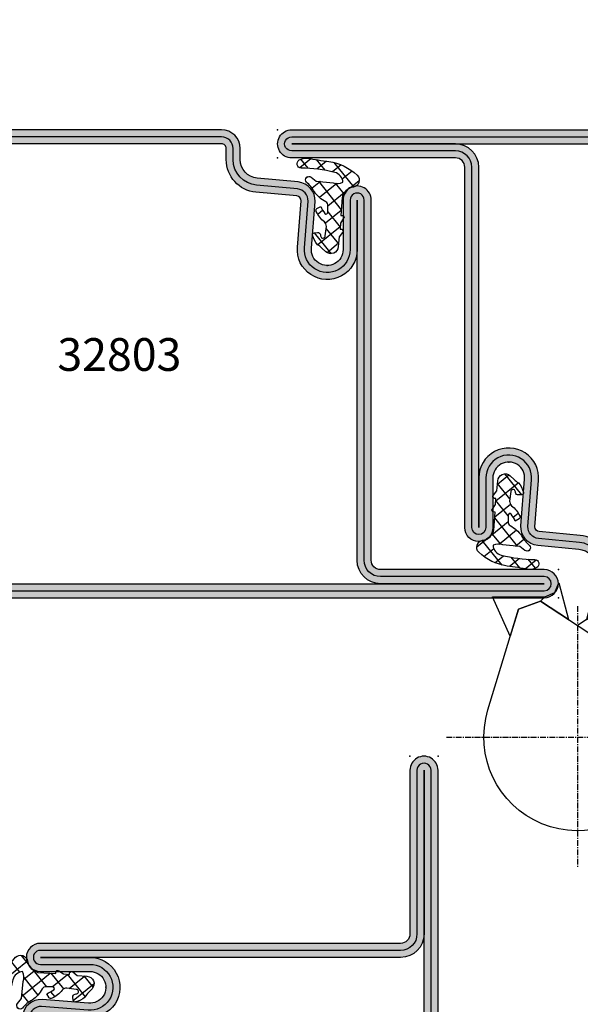
# Model space of a CAD drawing. Units: millimetres. Extents: x 1638 to 11937, y 1412 to 4679.
# Drawn here: x 4598 to 4657, y 3825 to 3930 of the extents above; entities that cross this region are included whole.
import ezdxf

# ---------------------------------------------------------------- set-up
doc = ezdxf.new("R2010")
doc.units = ezdxf.units.MM
doc.linetypes.add('CENTER', pattern=[2, 1.25, -0.25, 0.25, -0.25])
for name, color, linetype in [('AL_CONT', 50, 'Continuous'), ('BC_OX_COTES', 7, 'Continuous'), ('BC_OX_TEXTE_NUMERO FORSTER', 140, 'Continuous'), ('BS_CENT', 2, 'CENTER'), ('BS_CONT', 2, 'Continuous'), ('HILFSPUNKTE', 14, 'Continuous'), ('PL_CONT', 210, 'Continuous'), ('PL_HATCH', 202, 'Continuous'), ('ST_CONT', 130, 'Continuous'), ('ST_HATCH', 170, 'Continuous')]:
    doc.layers.add(name, color=color, linetype=linetype)
doc.layers.add('IS_CENT', color=201, linetype='CENTER', lineweight=0)
doc.styles.add('BC_OX_05mm', font='arial.ttf', dxfattribs={"height": 5})
doc.styles.add('BC_OX_08mm', font='arial.ttf', dxfattribs={"height": 8})
doc.styles.add('BC_OX_Code Forster', font='arial.ttf', dxfattribs={"height": 3.5})
doc.dimstyles.new('MAL-ISO$0', dxfattribs={"dimtxt": 5, "dimasz": 3, "dimexe": 1, "dimexo": 2, "dimgap": 1.5, "dimtad": 1, "dimdec": 0, "dimtxsty": 'BC_OX_05mm', "dimcen": 0, "dimclrt": 5, "dimadec": 1, "dimazin": 2, "dimtp": 0.1, "dimtm": 0.1, "dimtfac": 0.71, "dimtdec": 0, "dimtmove": 0, "dimatfit": 3, "dimfxl": 1, "dimlwd": -1, "dimlwe": -1, "dimarcsym": 1})

# ---------------------------------------------------------------- blocks, each defined once
blk = doc.blocks.new('F907662')
at = {"layer": 'BS_CENT', "color": 7, "ltscale": 0.5}
for p, q in [((2.000000000000014, 1.000000000000838), (2.000000000000014, 28.99999999999925)), ((15.99999999999922, 15.00000000000004), (-11.99999999999922, 15.00000000000004))]:
    blk.add_line(p, q, dxfattribs=at)
at = {"layer": 'BS_CONT', "color": 7}
blk.add_lwpolyline([(11.56966182624082, 12.09800542189116), (8.30491792586703, 1.332135867369672), (5.955686373902282, 0.4770855090555273), (-3.465420106333696, 6.62568312868045, -1.999999999999741)], format="xyb", close=True, dxfattribs=at)
for points in [[(-7.569661826240818, 12.09800542189116), (-4.304917925867031, 1.332135867369672), (-1.955686373902253, 0.4770855090555273), (2.000000000000014, 3.058727471555514)], [(5.955686373902282, 0.4770855090555273), (8.30491792586703, 1.332135867369672), (9.180071972452552, 4.218057272896473), (11.08620056551003, 4.263256414560601e-14), (5.500000000000355, 4.263256414560601e-14)], [(-4.304917925867031, 1.332135867369672), (-1.955686373902253, 0.4770855090555273), (-1.5, 4.263256414560601e-14), (-7.96251269811809, 4.263256414560601e-14), (-5.123428823541886, 4.031269956360049), (-4.304917925867031, 1.332135867369672)], [(-1.955686373902253, 0.4770855090555273), (-1.5, 4.263256414560601e-14), (-0.4123312989724468, -0.4670543108154135), (1.4210854715202e-14, -1.499999999999957), (1.028584235470944, 2.424741997558428), (-1.955686373902253, 0.4770855090555273)], [(5.955686373902282, 0.4770855090555273), (5.500000000000355, 4.263256414560601e-14), (4.412331298972404, -0.4670543108154135), (4.000000000000014, -1.499999999999957), (2.971415764529084, 2.424741997558428), (5.955686373902282, 0.4770855090555273)]]:
    blk.add_lwpolyline(points, dxfattribs=at)
at = {"layer": 'HILFSPUNKTE', "color": 7}
blk.add_point((0, 0), dxfattribs=at)
blk = doc.blocks.new('907662')
at = {"layer": 'AL_CONT', "color": 7, "rotation": 270}
blk.add_blockref('F907662', (-15.00000000000006, 2), dxfattribs=at)
blk = doc.blocks.new('OX_ANONYM_2B')
at = {"layer": 'PL_HATCH'}
for p, q in [((-0.6900034533954766, 11.01243435570501), (-2.831454031625938, 8.367963125787867)), ((-1.480400883741936, 10.75923896920358), (-0.5561310066993883, 10.0107799804114)), ((0.06265447904561938, 11.1438820227666), (1.09729946817221, 10.30604303054668)), ((1.191724350449221, 11.31812469413225), (0.2719941315850463, 10.18235246207752)), ((1.749771145584916, 11.41186653275025), (2.938280765562453, 10.44943041919379)), ((2.855807468558098, 11.35504622900939), (2.076876171223617, 10.39314618479492)), ((-2.674070859219697, 10.09166920756539), (-1.608451337459925, 9.228747533383398)), ((2.107326468203709, 9.48813929282531), (2.246960409768405, 9.375065956454137)), ((-3.418856910922713, 9.060600411696498), (-2.483147283029737, 8.30287769532191)), ((-0.8585033977466026, 8.786304277635963), (-1.760371057277496, 7.672590469310393)), ((0.9475836296577, 8.998586036318926), (-1.505229924279334, 5.969613553051431)), ((-1.036231990251139, 8.765373442528471), (0.8204570396861612, 7.261856311476919)), ((0.7199977106085669, 8.977391320833789), (1.608533015230734, 8.257869618220695)), ((-1.818941868683169, 7.765014756022396), (-0.06796507917719907, 6.347101709385413)), ((-1.498828500719284, 5.871607413148638), (0.1766328977044225, 4.514845524470559)), ((-0.05365098219010633, 5.744114285210088), (-1.387206735021863, 4.097310077957189)), ((0.4770110278170563, 5.905788759468692), (1.017279511496781, 5.468287967746363)), ((-1.570278150346581, 3.87123570772988), (-1.701218080378482, 3.709538360456548)), ((-1.391944754272444, 4.150870013183578), (1.0082545007253, 2.207226979999859)), ((0.1184969750993758, 3.938649332256688), (-1.207139084639508, 2.301625131484826)), ((1.392989959859278, 3.494467119247076), (-0.4116784884800495, 1.265887183904312)), ((1.451637506726669, 3.482367149834289), (1.543193551714452, 3.408226526460709)), ((-1.21378723654054, 2.372416251246307), (0.01909088925704339, 1.374051230100036))]:
    blk.add_line(p, q, dxfattribs=at)
blk = doc.blocks.new('905306')
at = {"layer": 'HILFSPUNKTE'}
blk.add_point((0, 0), dxfattribs=at)
at = {"layer": 'PL_CONT'}
blk.add_lwpolyline([(0.6941949001881795, 3.105846298427018, -0.8629007143878203), (0.2175866896493552, 3.161280590121933), (0.08955289837514968, 4.165718515143844, -0.2132401195289543), (0.2983164202648929, 4.670145827405022, 0.1262177445143787), (1.168246257904897, 5.756754265983496, 0.3637085096533637), (1.120552170753008, 6.078613901392274), (0.6906570330886304, 6.319743214286632, -0.05160442679508761), (0.2530119840731118, 5.56357228139467, -0.7924817956328003), (-0.05284780342125472, 5.710280037936293), (-0.06837049495722525, 6.364180021564678, -0.2924604600265326), (0.1637565156452858, 6.800062659764329, 0.110006736407306), (1.367970141582244, 7.862940259090557, -0.1021055046391847), (2.222005170145774, 8.915580965595005, 0.9297405946909817), (1.731302167271554, 9.440931636877103), (1.183648078913333, 9.020570343867703), (-0.6276922288351692, 8.851883095421215, -0.2079587787941715), (-1.674371041079493, 8.895662269717718, -0.3331761530990023), (-0.8069610188983596, 9.949191895200101, -0.06000848383429923), (2.781931521839994, 10.41633206098088, 0.7466291882066124), (3.004546500384322, 11.2811980034823, 0.1551345447557266), (2.094967308029887, 11.47239079851851, -0.008891735090199405), (-0.1583714880044162, 11.11217682777442, 0.1574102523479319), (-3.207344519768775, 9.644654586256607, 0.5920377476361203), (-2.804092876633849, 8.36197743658743), (-2.390580247480599, 8.285832164990055, -0.2018242348327201), (-1.590232615244645, 7.271009335532455), (-1.464488162968195, 5.34585499036389), (-1.636900918242919, 5.334535004068734, 0.6416024187720805), (-1.748684150887044, 5.046203925872391), (-1.425449286239473, 4.529614899395568), (-1.368112699657956, 3.881465598818032), (-1.522598407589133, 3.883020951301731, 0.6273194578068341), (-1.642019387731285, 3.531225500844215), (-1.27988232044844, 3.076212594983517), (-1.180669275559485, 2.019768240647217, 0.6301628853179727), (0.1518829714918652, 1.471047759586433), (0.5667656939537196, 1.859650943237128, -0.07414142327721686), (1.037086296492227, 2.223693857491199, 0.1395254920806196), (1.561848352605161, 3.241546990697628, 0.5326773159675634), (1.377626280935253, 3.494516752908361), (1.047159301645042, 3.515350862790719, 0.4519029587956711), (0.7179809823627608, 3.268189734102108, -0.06136721980970648), (0.6935077423798113, 3.10334457245564)], format="xyb", dxfattribs=at)
at = {"color": 7, "linetype": 'Continuous'}
blk.add_blockref('OX_ANONYM_2B', (0, 0), dxfattribs=at)
blk = doc.blocks.new('32803')
h = blk.add_hatch(color=5)
edge = h.paths.add_edge_path()
edge.add_arc((-48.50000000000001, -68.49999999999999), 1.5, -180, 0, ccw=False)
edge.add_line((-50.00000000000001, -68.49999999999999), (-49.99999999999999, 18.50000000000001))
edge.add_arc((-48.49999999999999, 18.50000000000001), 1.5, 0, 180, ccw=False)
edge.add_line((-46.99999999999999, 18.50000000000001), (-47, 1.000000000000014))
edge.add_arc((-46, 1.000000000000014), 1, 180, 270)
edge.add_line((-46, 1.4210854715202e-14), (-7.5, 7.105427357601002e-15))
edge.add_arc((-7.5, -1.499999999999993), 1.5, -90, 90, ccw=False)
edge.add_line((-7.5, -2.999999999999993), (-12.8000000000003, -2.999999999999993))
edge.add_arc((-12.79999999999916, -4.699999999999937), 1.699999999999944, 90.00000000003831, 274.9262212565846)
edge.add_line((-12.65401608891545, -6.393720371756892), (-7.673048658964149, -6.004997097859125))
edge.add_arc((-7.561308149716179, -8.001873172780332), 1.999999999999931, 5.360746756150718, 93.20279751389631, ccw=False)
edge.add_line((-5.570055740897033, -7.81502070592034), (-5.168018008933359, -12.18329689283325))
edge.add_arc((-3.176435158766822, -12.00000000000005), 1.999999999999943, 185.2584481080187, 270)
edge.add_line((-3.176435158766822, -13.99999999999999), (-2, -13.99999999999999))
edge.add_arc((-2, -15.99999999999999), 2, 0, 90, ccw=False)
edge.add_line((0, -15.99999999999999), (0, -48))
edge.add_arc((-2, -48), 2, -90, 0, ccw=False)
edge.add_line((-2, -50), (-45.99999999999995, -49.99999999999999))
edge.add_arc((-45.99999999999995, -50.99999999999999), 1, 90, 180)
edge.add_line((-46.99999999999995, -50.99999999999999), (-47.00000000000001, -68.49999999999999))
edge = h.paths.add_edge_path(flags=16)
edge.add_line((-48.49999999999999, 18.50000000000001), (-48.5, 1.000000000000014))
edge.add_arc((-46, 1.000000000000014), 2.5, 180, 270)
edge.add_line((-46, -1.499999999999986), (-7.5, -1.499999999999993))
edge.add_line((-7.5, -1.499999999999993), (-12.80000000000075, -1.499999999999993))
edge.add_arc((-12.7999999999987, -4.699999999999914), 3.199999999999921, 90.00000000003662, 274.9262212565869)
edge.add_line((-12.52520675560572, -7.888179523307137), (-7.589243277028231, -7.502654154049985))
edge.add_arc((-7.561308149716188, -8.001873172780382), 0.5000000000000804, 5.360746756157198, 93.20279751390137, ccw=False)
edge.add_line((-7.06349504751131, -7.955160056065317), (-6.66170274558533, -12.3207695624581))
edge.add_arc((-3.176432757793798, -12), 3.499999999999993, 185.2584481080187, 269.9999999999999)
edge.add_line((-3.176432757793805, -15.49999999999999), (-2, -15.49999999999999))
edge.add_arc((-2, -15.99999999999999), 0.5, -6.480149750132114e-12, 90, ccw=False)
edge.add_line((-1.5, -16.00000000000005), (-1.5, -48))
edge.add_arc((-2, -48), 0.5, -90, 0, ccw=False)
edge.add_line((-2, -48.5), (-46.00000000000006, -48.49999999999999))
edge.add_arc((-46.00000000000006, -50.99999999999999), 2.5, 90, 180)
edge.add_line((-48.50000000000006, -50.99999999999999), (-48.50000000000001, -68.49999999999999))
edge.add_line((-48.50000000000001, -68.49999999999999), (-48.49999999999999, 18.50000000000001))
at = {"layer": 'HILFSPUNKTE'}
for p in [(-49.99999999999999, 20.00000000000001), (-46.99999999999999, 20.00000000000001), (0, -10), (0, -50), (-50.00000000000001, -69.99999999999999), (-47.00000000000001, -69.99999999999999)]:
    blk.add_point(p, dxfattribs=at)
at = {"layer": 'ST_CONT'}
for points in [[(-47.00000000000001, -68.49999999999999, -0.9999999999999999), (-50.00000000000001, -68.49999999999999), (-49.99999999999999, 18.50000000000001, -0.9999999999999999), (-46.99999999999999, 18.50000000000001), (-47, 1.000000000000014, 0.414213562373095), (-46, 1.4210854715202e-14), (-7.5, 7.105427357601002e-15, -0.9999999999999999), (-7.5, -2.999999999999993), (-12.8000000000003, -2.999999999999993, 1.043940648538737), (-12.65401608891545, -6.393720371756892), (-7.673048658964149, -6.004997097859125, -0.4032247648994258), (-5.570055740897033, -7.81502070592034), (-5.168018008933359, -12.18329689283325, 0.3875810705703802), (-3.176435158766822, -13.99999999999999), (-2, -13.99999999999999, -0.414213562373095), (0, -15.99999999999999), (0, -48, -0.414213562373095), (-2, -50), (-45.99999999999995, -49.99999999999999, 0.414213562373095), (-46.99999999999995, -50.99999999999999)], [(-48.49999999999999, 18.50000000000001), (-48.5, 1.000000000000014, 0.414213562373095), (-46, -1.499999999999986), (-7.5, -1.499999999999993), (-12.80000000000075, -1.499999999999993, 1.043940648538773), (-12.52520675560572, -7.888179523307137), (-7.589243277028231, -7.502654154049985, -0.4032247648994191), (-7.06349504751131, -7.955160056065317), (-6.66170274558533, -12.3207695624581, 0.3875810705703797), (-3.176432757793805, -15.49999999999999), (-2, -15.49999999999999, -0.4142135623731283), (-1.5, -16.00000000000005), (-1.5, -48, -0.414213562373095), (-2, -48.5), (-46.00000000000006, -48.49999999999999, 0.414213562373095), (-48.50000000000006, -50.99999999999999), (-48.50000000000001, -68.49999999999999)]]:
    blk.add_lwpolyline(points, format="xyb", close=True, dxfattribs=at)
at = {"layer": 'ST_HATCH', "ltscale": 7}
blk.add_lwpolyline([(-47.75000000000001, -68.49999999999999, -1), (-49.25000000000001, -68.49999999999999), (-49.24999999999999, 18.50000000000001, -1), (-47.74999999999999, 18.50000000000001), (-47.75, 1.000000000000014, 0.414213562373095), (-46, -0.7499999999999858), (-7.5, -0.7499999999999929, -1.00000013765104), (-7.5, -2.249999999999993), (-12.80000000000081, -2.249999999999993, 1.043234586628007), (-12.59291156534937, -7.141232143864265), (-7.623875855098731, -6.75344004191458, -0.4013956418743084), (-6.316830769943635, -7.884501748513223), (-5.914861577745853, -12.2520332276457, 0.3875810705703819), (-3.176435158766822, -14.74999999999999), (-2, -14.74999999999999, -0.4142135623730951), (-0.75, -15.99999999999999), (-0.75, -48, -0.4142135623730951), (-2, -49.25), (-45.99999999999995, -49.24999999999999, 0.414213562373095), (-47.74999999999995, -50.99999999999999)], format="xyb", close=True, dxfattribs=at)
at = {"layer": 'IS_CENT', "rotation": 270}
blk.add_blockref('905306', (-14.49999999999909, -4.699999999999925), dxfattribs=at)
blk = doc.blocks.new('32800')
h = blk.add_hatch(color=5)
edge = h.paths.add_edge_path()
edge.add_arc((-7.561308149716266, -8.001873172780297), 1.999999999999957, 5.360746756149765, 93.20279751389538)
edge.add_line((-7.673048658964206, -6.004997097859061), (-12.65401608891551, -6.393720371756942))
edge.add_arc((-12.79999999999922, -4.699999999999958), 1.699999999999973, 90.00000000003831, 274.92622125658454, ccw=False)
edge.add_line((-12.80000000000035, -2.999999999999986), (-7.500000000000057, -2.999999999999986))
edge.add_arc((-7.500000000000057, -1.499999999999986), 1.5, 270, 450)
edge.add_line((-7.500000000000057, 1.4210854715202e-14), (-46.00000000000004, 1.4210854715202e-14))
edge.add_arc((-46.00000000000004, 1.000000000000014), 1, 180, 270, ccw=False)
edge.add_line((-47.00000000000004, 1.000000000000014), (-47.00000000000004, 18.50000000000001))
edge.add_arc((-48.50000000000004, 18.50000000000001), 1.5, 0, 180)
edge.add_line((-50.00000000000004, 18.50000000000001), (-50.00000000000011, -47.99999999999999))
edge.add_arc((-48.00000000000011, -47.99999999999999), 2, 180, 270)
edge.add_line((-48.00000000000011, -49.99999999999999), (-2, -50))
edge.add_arc((-2, -48), 2, 270, 360)
edge.add_line((0, -48), (-5.684341886080801e-14, -15.99999999999999))
edge.add_arc((-2.000000000000057, -15.99999999999999), 2, 0, 90)
edge.add_line((-2.000000000000057, -13.99999999999999), (-3.176435158766878, -13.99999999999999))
edge.add_arc((-3.176435158766865, -11.99999999999997), 2.000000000000014, 185.2584481080189, 269.9999999999996, ccw=False)
edge.add_line((-5.168018008933473, -12.18329689283318), (-5.570055740897089, -7.815020705920332))
edge = h.paths.add_edge_path(flags=16)
edge.add_arc((-7.561308149716244, -8.001873172780373), 0.5000000000000787, 5.360746756157083, 93.20279751390159)
edge.add_line((-7.589243277028288, -7.502654154049978), (-12.52520675560578, -7.888179523307187))
edge.add_arc((-12.79999999999865, -4.69999999999993), 3.199999999999945, 90.00000000003871, 274.9262212565848, ccw=False)
edge.add_line((-12.80000000000081, -1.499999999999986), (-7.500000000000057, -1.499999999999986))
edge.add_line((-7.500000000000057, -1.499999999999986), (-46.00000000000005, -1.499999999999986))
edge.add_arc((-46.00000000000004, 1.000000000000011), 2.499999999999996, 179.9999999999999, 269.9999999999999, ccw=False)
edge.add_line((-48.50000000000004, 1.000000000000014), (-48.50000000000004, 18.50000000000001))
edge.add_line((-48.50000000000004, 18.50000000000001), (-48.50000000000011, -47.99999999999999))
edge.add_arc((-48.00000000000011, -47.99999999999999), 0.5, 180, 270)
edge.add_line((-48.00000000000011, -48.49999999999999), (-2.000000000000057, -48.5))
edge.add_arc((-2.000000000000057, -48), 0.5, 270, 360)
edge.add_line((-1.500000000000057, -48), (-1.500000000000057, -16.00000000000004))
edge.add_arc((-2.000000000000057, -16.00000000000004), 0.5, 0, 90)
edge.add_line((-2.000000000000057, -15.50000000000004), (-3.176432757793862, -15.49999999999999))
edge.add_arc((-3.176432757793848, -11.99999999999999), 3.5, 185.2584481080188, 269.9999999999998, ccw=False)
edge.add_line((-6.661702745585387, -12.3207695624581), (-7.063495047511367, -7.95516005606531))
at = {"layer": 'HILFSPUNKTE'}
for p in [(-50.00000000000004, 20.00000000000001), (-47.00000000000004, 20.00000000000001), (0, -10), (-50.00000000000011, -49.99999999999999), (0, -50)]:
    blk.add_point(p, dxfattribs=at)
at = {"layer": 'ST_CONT'}
for points in [[(-5.570055740897089, -7.815020705920332, 0.4032247648994256), (-7.673048658964206, -6.004997097859061), (-12.65401608891551, -6.393720371756942, -1.043940648538737), (-12.80000000000035, -2.999999999999986), (-7.500000000000057, -2.999999999999986, 0.9999999999999999), (-7.500000000000057, 1.4210854715202e-14), (-46.00000000000004, 1.4210854715202e-14, -0.414213562373095), (-47.00000000000004, 1.000000000000014), (-47.00000000000004, 18.50000000000001, 0.9999999999999999), (-50.00000000000004, 18.50000000000001), (-50.00000000000011, -47.99999999999999, 0.414213562373095), (-48.00000000000011, -49.99999999999999), (-2, -50, 0.414213562373095), (0, -48), (-5.684341886080801e-14, -15.99999999999999, 0.414213562373095), (-2.000000000000057, -13.99999999999999), (-3.176435158766878, -13.99999999999999, -0.3875810705703772), (-5.168018008933473, -12.18329689283318)], [(-7.063495047511367, -7.95516005606531, 0.4032247648994197), (-7.589243277028288, -7.502654154049978), (-12.52520675560578, -7.888179523307187, -1.043940648538736), (-12.80000000000081, -1.499999999999986), (-7.500000000000057, -1.499999999999986), (-46.00000000000005, -1.499999999999986, -0.414213562373095), (-48.50000000000004, 1.000000000000014), (-48.50000000000004, 18.50000000000001), (-48.50000000000011, -47.99999999999999, 0.414213562373095), (-48.00000000000011, -48.49999999999999), (-2.000000000000057, -48.5, 0.414213562373095), (-1.500000000000057, -48), (-1.500000000000057, -16.00000000000004, 0.414213562373095), (-2.000000000000057, -15.50000000000004), (-3.176432757793862, -15.49999999999999, -0.3875810705703787), (-6.661702745585387, -12.3207695624581)]]:
    blk.add_lwpolyline(points, format="xyb", close=True, dxfattribs=at)
at = {"layer": 'ST_HATCH', "ltscale": 8}
blk.add_lwpolyline([(-6.316830769944602, -7.884501748503439, 0.4013956418720486), (-7.623875855098845, -6.753440041914629), (-12.59291156534636, -7.141232143864087, -1.043234586628754), (-12.80000000000035, -2.249999999999986), (-7.500000000000057, -2.249999999999986, 1), (-7.500000000000057, -0.7499999999999858), (-46.00000000000005, -0.7499999999999858, -0.414213562373095), (-47.75000000000004, 1.000000000000014), (-47.75000000000004, 18.50000000000001, 1), (-49.25000000000004, 18.50000000000001), (-49.25000000000011, -47.99999999999999, 0.4142135623730959), (-48.00000000000011, -49.24999999999999), (-2, -49.25, 0.4142135623730976), (-0.75, -48), (-0.7500000000000568, -15.99999999999999, 0.4142135623730818), (-2, -14.74999999999999), (-3.176435158766935, -14.74999999999993, -0.3875810705703667), (-5.914861577745967, -12.2520332276457)], format="xyb", close=True, dxfattribs=at)
at = {"layer": 'IS_CENT', "rotation": 270}
blk.add_blockref('905306', (-14.49999999999919, -4.699999999999946), dxfattribs=at)
blk = doc.blocks.new('*D1120')
at = {"layer": 'BC_OX_COTES', "color": 7, "lineweight": 0, "transparency": 16777216}
for p, q in [((4182.106534086935, 3918.466045018413), (4182.106534086935, 3950.209332208211)), ((4695.112022279011, 3918.466045018413), (4695.112022279011, 3950.209332208211)), ((4185.106534086935, 3949.209332208211), (4692.112022279011, 3949.209332208211))]:
    blk.add_line(p, q, dxfattribs=at)
at = {"layer": 'BC_OX_COTES', "color": 7, "transparency": 16777216}
for points in [[(4185.106534086935, 3949.709332208211), (4185.106534086935, 3948.709332208211), (4182.106534086935, 3949.209332208211)], [(4692.112022279011, 3949.709332208211), (4692.112022279011, 3948.709332208211), (4695.112022279011, 3949.209332208211)]]:
    blk.add_solid(points, dxfattribs=at)
at = {"layer": 'Defpoints', "color": 0, "transparency": 16777216}
for p in [(4695.112022279011, 3949.209332208211), (4182.106534086935, 3916.466045018413), (4695.112022279011, 3916.466045018413)]:
    blk.add_point(p, dxfattribs=at)
at = {"layer": 'BC_OX_COTES', "color": 5, "transparency": 16777216, "insert": (4439.951168127762, 3954.848486369193), "char_height": 8, "attachment_point": 5, "style": 'BC_OX_08mm'}
blk.add_mtext('LHT = LARGEUR HORS TOUT', dxfattribs=at)

msp = doc.modelspace()

# ---------------------------------------------------------------- block references
at = {"layer": 'ST_HATCH', "linetype": 'Continuous', "yscale": -1}
for p, rotation in [((4635.111970304119, 3918.466037242954), 90.00000890778044), ((4592.254711694502, 3831.529086158615), 180.0000089077803)]:
    msp.add_blockref('32803', p, dxfattribs=dict(at, rotation=rotation))
at = {"layer": 'ST_HATCH', "linetype": 'Continuous', "xscale": -1, "rotation": 90.00000890778051}
msp.add_blockref('32800', (4645.111970304119, 3868.466037242954), dxfattribs=at)
at = {"layer": 'ST_HATCH', "color": 7, "linetype": 'Continuous', "xscale": -1, "yscale": -1, "rotation": 90.00000890778051}
msp.add_blockref('907662', (4657.151792380092, 3853.568908234589), dxfattribs=at)

# ---------------------------------------------------------------- texts
at = {"layer": 'BC_OX_TEXTE_NUMERO FORSTER', "insert": (4608.197820046077, 3894.004419832202), "char_height": 3.5, "width": 27.68202274106886, "attachment_point": 5, "style": 'BC_OX_Code Forster'}
msp.add_mtext('32803', dxfattribs=at)

# ---------------------------------------------------------------- dimensions: what is measured, and where the dimension line sits
at = {"layer": 'BC_OX_COTES', "color": 0}
dim = msp.add_linear_dim(base=(4695.112022279011, 3949.209332208211), p1=(4182.106534086935, 3916.466045018413), p2=(4695.112022279011, 3916.466045018413), text='LHT = LARGEUR HORS TOUT', dimstyle='MAL-ISO$0', override={"dimtxt": 6, "dimtxsty": 'BC_OX_08mm', "dimclrd": 7, "dimclre": 7, "dimlwd": 0, "dimlwe": 0}, dxfattribs=at)
dim.commit()
dim.dimension.update_dxf_attribs({"geometry": '*D1120', "text_midpoint": (4439.951168127762, 3949.209332208211), "dimtype": 160})

doc.saveas('drawing.dxf')
